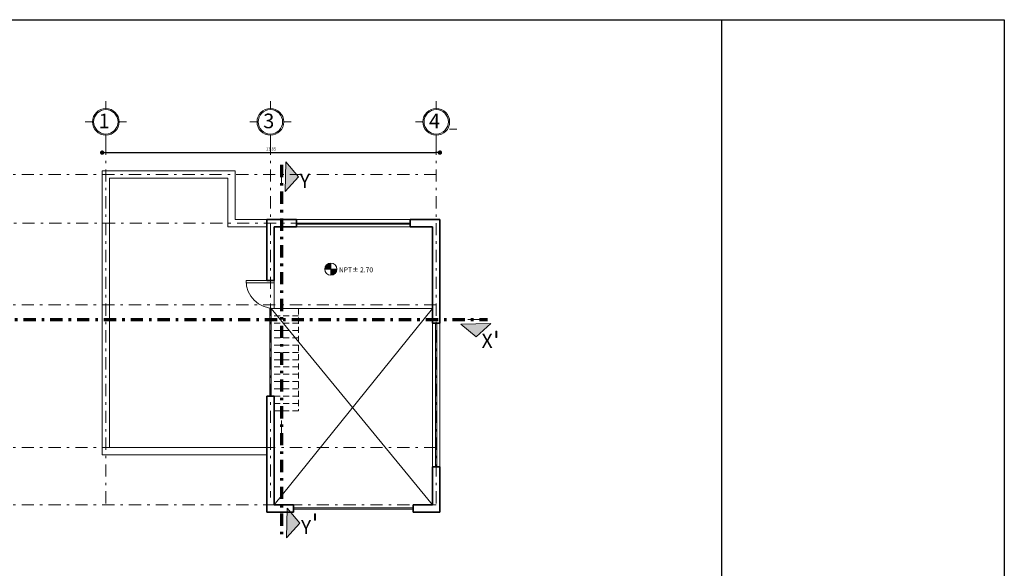
# Model space of a CAD drawing. Units: millimetres. Extents: x 1828 to 2756, y 137 to 419.
# Drawn here: x 1942 to 1982, y 336 to 358 of the extents above; entities that cross this region are included whole.
import ezdxf

# ---------------------------------------------------------------- set-up
doc = ezdxf.new("R2010")
doc.units = ezdxf.units.MM
doc.header["$PDMODE"] = 3
doc.linetypes.add('DASHDOT', pattern=[1, 0.5, -0.25, 0, -0.25])
doc.linetypes.add('DASHED2', pattern=[0.375, 0.25, -0.125])
for name, color, linetype, lineweight in [('cotas', 7, 'Continuous', 5), ('cristal', 7, 'Continuous', 20), ('delgado', 7, 'Continuous', 15), ('ejes', 7, 'DASHDOT', 13), ('fachadas', 7, 'Continuous', 0), ('linea de corte', 7, 'DASHDOT', 70), ('mediano', 7, 'Continuous', 35), ('muro', 7, 'Continuous', 35)]:
    doc.layers.add(name, color=color, linetype=linetype, lineweight=lineweight)
doc.styles.get("Standard").update_dxf_attribs({"font": 'arial.ttf'})
doc.styles.add('texto', font='verdana.ttf', dxfattribs={"height": 0.6})
doc.dimstyles.get("Standard").update_dxf_attribs({"dimtxt": 0.12, "dimasz": 0.18, "dimexe": 0.18, "dimexo": 0.0625, "dimgap": 0.09, "dimtad": 1, "dimtih": 1, "dimtoh": 1, "dimzin": 0, "dimdsep": 46, "dimtxsty": 'Standard', "dimblk": 'DOT', "dimcen": 0, "dimse1": 1, "dimse2": 1, "dimadec": 1, "dimazin": 0, "dimtfac": 1, "dimtofl": 0, "dimtmove": 0, "dimatfit": 3, "dimldrblk": 'ARCHTICK', "dimfxl": 1, "dimtolj": 1, "dimtzin": 0, "dimarcsym": 0})

# ---------------------------------------------------------------- blocks, each defined once
blk = doc.blocks.new('_Dot')
at = {"color": 0, "linetype": 'ByBlock', "lineweight": -2}
blk.add_line((-0.5, 0), (-1, 0), dxfattribs=at)
at = {"color": 0, "linetype": 'ByBlock', "const_width": 0.5}
blk.add_lwpolyline([(-0.25, 0, 1), (0.25, 0, 1)], format="xyb", close=True, dxfattribs=at)
blk = doc.blocks.new('*D396')
at = {"layer": 'cotas', "color": 0, "lineweight": -2}
blk.add_line((1945.108, 353.01), (1958.598, 353.01), dxfattribs=at)
at = {"layer": 'DEFPOINTS', "color": 0}
for p in [(1958.778, 353.01), (1944.928, 348.517), (1958.778, 348.517)]:
    blk.add_point(p, dxfattribs=at)
at = {"layer": 'cotas', "color": 0, "lineweight": -2, "xscale": 0.18, "yscale": 0.18, "zscale": 0.18, "rotation": 180}
blk.add_blockref('_Dot', (1944.928, 353.01), dxfattribs=at)
at = {"layer": 'cotas', "color": 0, "lineweight": -2, "xscale": 0.18, "yscale": 0.18, "zscale": 0.18}
blk.add_blockref('_Dot', (1958.778, 353.01), dxfattribs=at)
at = {"layer": 'cotas', "color": 0, "insert": (1951.853, 353.161), "char_height": 0.12, "attachment_point": 5}
blk.add_mtext('\\A1;13.85', dxfattribs=at)
blk = doc.blocks.new('_ArchTick')
at = {"color": 0, "linetype": 'ByBlock', "const_width": 0.15}
blk.add_lwpolyline([(-0.5, -0.5), (0.5, 0.5)], dxfattribs=at)

msp = doc.modelspace()

# ---------------------------------------------------------------- hatches: boundary and pattern name
at = {"layer": 'delgado'}
for points in [[(1952.458, 352.633), (1952.986, 352.014), (1952.439, 351.413)], [(1959.644, 345.978), (1960.263, 345.45), (1960.864, 345.998)], [(1961.119, 345.424), (1961.074, 345.424), (1961.074, 345.68), (1961.119, 345.68)], [(1952.511, 338.433), (1953.039, 337.814), (1952.491, 337.213)], [(1953.681, 338.19), (1953.636, 338.19), (1953.636, 337.934), (1953.681, 337.934)]]:
    msp.add_hatch(color=256, dxfattribs=at).paths.add_polyline_path(points)
at = {"layer": 'fachadas'}
h = msp.add_hatch(color=7, dxfattribs=at)
h.dxf.hatch_style = 1
h.paths.add_polyline_path([(1945.078, 354.821), (1945.078, 354.771, -0.414214), (1945.578, 354.271), (1945.628, 354.271, 0.414214)])
h = msp.add_hatch(color=7, dxfattribs=at)
h.dxf.hatch_style = 1
h.paths.add_polyline_path([(1951.828, 354.821), (1951.828, 354.771, -0.414214), (1952.328, 354.271), (1952.378, 354.271, 0.414214)])
h = msp.add_hatch(color=7, dxfattribs=at)
h.dxf.hatch_style = 1
h.paths.add_polyline_path([(1958.628, 354.821), (1958.628, 354.771, -0.414214), (1959.128, 354.271), (1959.178, 354.271, 0.414214)])
h = msp.add_hatch(color=7, dxfattribs=at)
h.dxf.hatch_style = 1
h.paths.add_polyline_path([(1945.078, 353.721), (1945.078, 353.771, -0.414214), (1944.578, 354.271), (1944.528, 354.271, 0.414214)])
h = msp.add_hatch(color=7, dxfattribs=at)
h.dxf.hatch_style = 1
h.paths.add_polyline_path([(1951.828, 353.721), (1951.828, 353.771, -0.414214), (1951.328, 354.271), (1951.278, 354.271, 0.414214)])
h = msp.add_hatch(color=7, dxfattribs=at)
h.dxf.hatch_style = 1
h.paths.add_polyline_path([(1958.628, 353.721), (1958.628, 353.771, -0.414214), (1958.128, 354.271), (1958.078, 354.271, 0.414214)])
h = msp.add_hatch(color=256, dxfattribs=at)
h.dxf.hatch_style = 1
h.paths.add_polyline_path([(1954.558, 348.227, -0.414214), (1954.308, 347.977), (1954.308, 348.227)])
h.paths.add_polyline_path([(1954.308, 348.227), (1954.058, 348.227, -0.414214), (1954.308, 348.477)])

# ---------------------------------------------------------------- linework, layer by layer
for p, q in [((1970.321, 358.461), (1981.926, 358.461)), ((1981.926, 358.461), (1981.926, 313.461))]:
    msp.add_line(p, q)
msp.add_lwpolyline([(1910.321, 313.461), (1910.321, 358.461), (1970.321, 358.461), (1970.321, 313.461), (1910.321, 313.461)], close=True)
at = {"layer": 'cristal'}
for p, q in [((1970.321, 358.461), (1970.321, 313.461)), ((1951.798, 343.017), (1951.798, 346.617)), ((1951.858, 343.017), (1951.858, 346.617)), ((1958.598, 340.117), (1958.598, 346.017)), ((1958.658, 340.117), (1958.658, 346.017)), ((1952.778, 338.447), (1957.678, 338.447)), ((1952.778, 338.387), (1957.678, 338.387))]:
    msp.add_line(p, q, dxfattribs=at)
at = {"layer": 'delgado'}
for p, q in [((1970.321, 358.461), (1910.321, 358.461)), ((1970.321, 358.461), (1910.321, 358.461)), ((1970.321, 313.461), (1970.321, 358.461)), ((1970.321, 313.461), (1970.321, 358.461)), ((1944.928, 352.267), (1944.928, 340.617)), ((1950.378, 352.267), (1944.928, 352.267)), ((1950.378, 350.267), (1950.378, 352.267)), ((1945.228, 351.967), (1945.228, 340.917)), ((1950.078, 351.967), (1945.228, 351.967)), ((1950.078, 349.967), (1950.078, 351.967)), ((1951.678, 350.267), (1950.378, 350.267)), ((1957.559, 350.267), (1952.897, 350.267)), ((1957.559, 350.117), (1952.897, 350.117)), ((1951.678, 349.967), (1950.078, 349.967)), ((1957.559, 350.077), (1952.897, 350.077)), ((1957.559, 349.967), (1952.897, 349.967)), ((1945.228, 340.917), (1951.678, 340.917)), ((1944.928, 340.617), (1951.678, 340.617))]:
    msp.add_line(p, q, dxfattribs=at)
for points in [[(1952.458, 352.633), (1952.986, 352.014), (1952.439, 351.413)], [(1959.644, 345.978), (1960.263, 345.45), (1960.864, 345.998)], [(1961.074, 345.424), (1961.119, 345.424), (1961.119, 345.68), (1961.074, 345.68)], [(1952.511, 338.433), (1953.039, 337.814), (1952.491, 337.213)], [(1953.636, 338.19), (1953.681, 338.19), (1953.681, 337.934), (1953.636, 337.934)]]:
    msp.add_lwpolyline(points, close=True, dxfattribs=at)
at = {"layer": 'ejes'}
for p, q in [((1945.078, 353.421), (1945.078, 338.567)), ((1951.828, 353.421), (1951.828, 338.867)), ((1958.628, 353.421), (1958.628, 338.567)), ((1958.628, 352.117), (1919.322, 352.117)), ((1957.559, 350.117), (1919.322, 350.117)), ((1958.628, 346.767), (1919.322, 346.767)), ((1958.628, 340.917), (1919.322, 340.917)), ((1958.628, 338.567), (1919.322, 338.567))]:
    msp.add_line(p, q, dxfattribs=at)
at = {"layer": 'fachadas'}
for p, q in [((1945.078, 354.821), (1945.078, 355.121)), ((1951.828, 354.821), (1951.828, 355.121)), ((1958.628, 354.821), (1958.628, 355.121)), ((1944.528, 354.271), (1944.228, 354.271)), ((1945.628, 354.271), (1945.928, 354.271)), ((1951.278, 354.271), (1950.978, 354.271)), ((1952.378, 354.271), (1952.678, 354.271)), ((1958.078, 354.271), (1957.778, 354.271)), ((1959.178, 353.971), (1959.478, 353.971)), ((1945.078, 353.721), (1945.078, 353.421)), ((1951.828, 353.721), (1951.828, 353.421)), ((1958.628, 353.721), (1958.628, 353.421)), ((1952.278, 352.508), (1952.278, 351.708)), ((1954.058, 348.227), (1954.558, 348.227)), ((1954.308, 347.977), (1954.308, 348.477)), ((1951.978, 347.767), (1950.828, 347.767)), ((1951.978, 347.767), (1951.978, 346.617)), ((1951.978, 347.667), (1950.828, 347.667)), ((1951.798, 346.617), (1952.978, 346.617)), ((1951.858, 346.617), (1958.478, 338.567)), ((1951.978, 338.567), (1958.478, 346.617)), ((1952.978, 346.617), (1958.478, 346.617)), ((1959.931, 346.167), (1960.731, 346.167)), ((1958.478, 340.117), (1958.478, 346.017)), ((1958.778, 340.117), (1958.778, 346.017)), ((1952.278, 342.017), (1952.278, 341.217))]:
    msp.add_line(p, q, dxfattribs=at)
at = {"layer": 'fachadas', "linetype": 'DASHED2'}
for p, q in [((1952.978, 346.617), (1952.978, 342.417)), ((1951.978, 346.317), (1952.978, 346.317)), ((1951.978, 346.017), (1952.978, 346.017)), ((1951.978, 345.717), (1952.978, 345.717)), ((1951.978, 345.417), (1952.978, 345.417)), ((1951.978, 345.117), (1952.978, 345.117)), ((1951.978, 344.817), (1952.978, 344.817)), ((1951.978, 344.517), (1952.978, 344.517)), ((1951.978, 344.217), (1952.978, 344.217)), ((1951.978, 343.917), (1952.978, 343.917)), ((1951.978, 343.617), (1952.978, 343.617)), ((1951.978, 343.317), (1952.978, 343.317)), ((1951.978, 343.017), (1952.978, 343.017)), ((1951.978, 342.717), (1952.978, 342.717)), ((1951.978, 342.417), (1952.978, 342.417))]:
    msp.add_line(p, q, dxfattribs=at)
at = {"layer": 'fachadas'}
for centre, radius in [((1945.078, 354.271), 0.55), ((1945.078, 354.271), 0.5), ((1951.828, 354.271), 0.55), ((1951.828, 354.271), 0.5), ((1958.628, 354.271), 0.55), ((1958.628, 354.271), 0.5), ((1954.308, 348.227), 0.25)]:
    msp.add_circle(centre, radius, dxfattribs=at)
msp.add_arc((1951.978, 347.767), 1.15, 180, 270, dxfattribs=at)
at = {"layer": 'linea de corte'}
for p, q in [((1952.278, 352.508), (1952.278, 337.248)), ((1917.501, 346.167), (1960.731, 346.167))]:
    msp.add_line(p, q, dxfattribs=at)
at = {"layer": 'mediano'}
for p, q in [((1951.678, 349.967), (1951.678, 350.267)), ((1951.678, 349.967), (1951.678, 347.767)), ((1951.978, 349.967), (1951.978, 347.767))]:
    msp.add_line(p, q, dxfattribs=at)
at = {"layer": 'muro'}
for p, q in [((1952.897, 350.267), (1951.678, 350.267)), ((1952.897, 349.967), (1952.897, 350.267)), ((1958.778, 350.267), (1957.559, 350.267)), ((1957.559, 349.967), (1957.559, 350.267)), ((1958.778, 346.017), (1958.778, 350.267)), ((1952.897, 349.967), (1951.978, 349.967)), ((1958.478, 349.967), (1957.559, 349.967)), ((1958.478, 346.017), (1958.478, 349.967)), ((1951.678, 347.767), (1951.978, 347.767)), ((1958.478, 346.017), (1958.778, 346.017)), ((1951.678, 343.017), (1951.678, 340.617)), ((1951.678, 343.017), (1951.978, 343.017)), ((1951.978, 343.017), (1951.978, 338.567)), ((1951.678, 340.617), (1951.678, 338.267)), ((1958.478, 338.567), (1958.478, 340.117)), ((1958.478, 340.117), (1958.778, 340.117)), ((1958.778, 338.267), (1958.778, 340.117)), ((1951.978, 338.567), (1952.778, 338.567)), ((1952.778, 338.567), (1952.778, 338.267)), ((1957.678, 338.567), (1958.478, 338.567)), ((1957.678, 338.567), (1957.678, 338.267)), ((1951.678, 338.267), (1952.778, 338.267)), ((1957.678, 338.267), (1958.778, 338.267))]:
    msp.add_line(p, q, dxfattribs=at)

# ---------------------------------------------------------------- texts
at = {"layer": 'delgado', "ltscale": 0.5, "style": 'texto'}
for p in [(1953.026, 351.564), (1953.079, 337.364)]:
    msp.add_text('Y', height=0.584, dxfattribs=at).set_placement(p)
msp.add_text('X', height=0.584, rotation=0, dxfattribs=at).set_placement((1960.488, 344.996))
at = {"layer": 'fachadas'}
for s, height, p in [('1', 0.6, (1944.783, 354.009)), ('3', 0.6, (1951.533, 354.009)), ('4', 0.6, (1958.333, 354.009)), ('NPT± 2.70', 0.2, (1954.639, 348.102))]:
    msp.add_text(s, height=height, dxfattribs=at).set_placement(p)

# ---------------------------------------------------------------- dimensions: what is measured, and where the dimension line sits
at = {"layer": 'cotas'}
dim = msp.add_linear_dim(base=(1958.778, 353.01), p1=(1944.928, 348.517), p2=(1958.778, 348.517), dimstyle='Standard', dxfattribs=at)
dim.commit()
dim.dimension.update_dxf_attribs({"geometry": '*D396', "text_midpoint": (1951.853, 353.161)})

doc.saveas('drawing.dxf')
